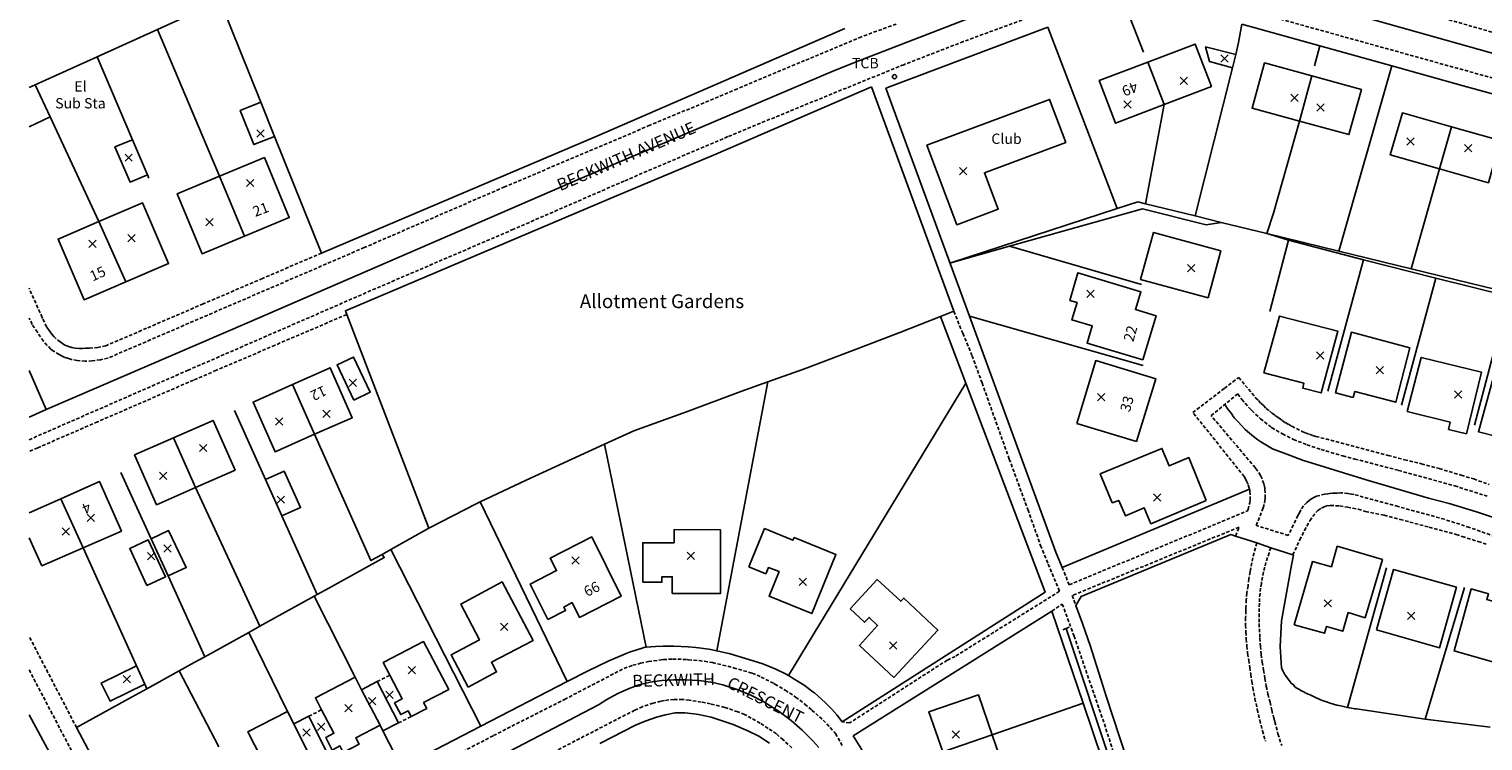
# Model space of a CAD drawing. Extents: x 429247 to 429754, y 453568 to 454097.
# Drawn here: x 429254 to 429465, y 453697 to 453800 of the extents above; entities that cross this region are included whole.
import ezdxf

# ---------------------------------------------------------------- set-up
doc = ezdxf.new("R2010")
doc.units = 0
doc.linetypes.add('DASHED', pattern=[0.75, 0.5, -0.25])
doc.layers.get('0').update_dxf_attribs({"linetype": 'CONTINUOUS'})
for name, color, linetype in [('G8010001', 1, 'CONTINUOUS'), ('G8010021', 5, 'DASHED'), ('G8010030', 7, 'CONTINUOUS'), ('G8010032', 7, 'DASHED'), ('G8010052', 7, 'CONTINUOUS'), ('G8010057', 7, 'CONTINUOUS'), ('G8010059', 4, 'CONTINUOUS'), ('G8010098', 2, 'CONTINUOUS'), ('G8010321', 1, 'CONTINUOUS'), ('G8011000', 5, 'CONTINUOUS'), ('G8011006', 1, 'CONTINUOUS'), ('G8011009', 7, 'CONTINUOUS')]:
    doc.layers.add(name, color=color, linetype=linetype)
doc.styles.get("Standard").update_dxf_attribs({"font": 'simplex'})

# ---------------------------------------------------------------- blocks, each defined once
blk = doc.blocks.new('BUILDSED')
for p, q in [((-4.08, -4.08), (4.08, 4.08)), ((-4.08, 4.08), (4.08, -4.08))]:
    blk.add_line(p, q)
blk = doc.blocks.new('POINT')
blk.add_lwpolyline([(0.004128, 2.318056, 1), (0.004128, -2.301944, 1), (0.004128, 2.318056)], format="xyb")
blk = doc.blocks.new('SE2953NW')
at = {"layer": 'G8010001'}
for p, q in [((429162.34, 453712.97), (429164.75, 453706.82)), ((429186.18, 453710.96), (429184.35, 453704.42)), ((429206.43, 453703.59), (429204.7, 453697.47)), ((429027.62, 453696.39), (429031.28, 453687.72)), ((429010.14, 453689.82), (429014.04, 453681.06)), ((429041.44, 453658.94), (429038.23, 453666.16)), ((429020.98, 453658.44), (429024.17, 453651.21)), ((429004.6, 453649.59), (429007.83, 453642.46)), ((429139.77, 453615.32), (429132.59, 453612.82))]:
    blk.add_line(p, q, dxfattribs=at)
for points in [[(429164.75, 453706.82, 0), (429171.6, 453709.45, 0), (429169.25, 453715.6, 0), (429162.34, 453712.97, 0), (429155.3, 453710.3, 0), (429157.65, 453704.1, 0), (429164.75, 453706.82, 0)], [(429186.18, 453710.96, 0), (429193.35, 453709, 0), (429191.55, 453702.45, 0), (429184.35, 453704.42, 0), (429177.5, 453706.3, 0), (429179.3, 453712.85, 0), (429186.18, 453710.96, 0)], [(429150.45, 453701.3, 0), (429138.65, 453696.9, 0), (429140.65, 453691.6, 0), (429134.65, 453689.35, 0), (429130.3, 453700.9, 0), (429148.1, 453707.55, 0), (429150.45, 453701.3, 0)], [(429206.43, 453703.59, 0), (429199.3, 453705.6, 0), (429197.55, 453699.5, 0), (429204.7, 453697.47, 0), (429211.8, 453695.45, 0), (429213.5, 453701.6, 0), (429206.43, 453703.59, 0)], [(429031.28, 453687.72, 0), (429037.75, 453690.4, 0), (429034.15, 453699.1, 0), (429027.62, 453696.39, 0), (429021.5, 453693.85, 0), (429025.1, 453685.15, 0), (429031.28, 453687.72, 0)], [(429010.14, 453689.82, 0), (429016.45, 453692.55, 0), (429020.25, 453683.75, 0), (429014.04, 453681.06, 0), (429008, 453678.45, 0), (429004.2, 453687.25, 0), (429010.14, 453689.82, 0)], [(429171.1, 453678.75, 0), (429161.3, 453681.4, 0), (429163.2, 453688.25, 0), (429172.95, 453685.55, 0), (429171.1, 453678.75, 0)], [(429161.65, 453669.75, 0), (429153.55, 453672.15, 0), (429154.3, 453674.7, 0), (429151.35, 453675.55, 0), (429152.1, 453678.05, 0), (429151.05, 453678.35, 0), (429152.2, 453682.4, 0), (429161.35, 453679.6, 0), (429160.55, 453677.05, 0), (429163.55, 453676.15, 0), (429161.65, 453669.75, 0)], [(429179.2, 453667.85, 0), (429181.45, 453676.1, 0), (429189.95, 453673.9, 0), (429187.5, 453664.95, 0), (429184.85, 453665.65, 0), (429185, 453666.35, 0), (429179.2, 453667.85, 0)], [(429200.4, 453671.5, 0), (429198.35, 453663.6, 0), (429192.4, 453665.15, 0), (429192.15, 453664.3, 0), (429189.6, 453664.95, 0), (429191.9, 453673.75, 0), (429200.4, 453671.5, 0)], [(429152.05, 453660.5, 0), (429154.8, 453669.65, 0), (429163.5, 453667, 0), (429160.7, 453657.9, 0), (429152.05, 453660.5, 0)], [(429208.6, 453659, 0), (429206, 453659.65, 0), (429206.25, 453660.7, 0), (429200, 453662.25, 0), (429202.05, 453670.1, 0), (429210.8, 453667.95, 0), (429208.6, 453659, 0)], [(429041.44, 453658.94, 0), (429046.9, 453661.35, 0), (429043.7, 453668.6, 0), (429038.23, 453666.16, 0), (429032.5, 453663.6, 0), (429035.7, 453656.4, 0), (429041.44, 453658.94, 0)], [(429219.25, 453657.95, 0), (429213.25, 453659.55, 0), (429213, 453658.6, 0), (429210.35, 453659.3, 0), (429212.75, 453668.15, 0), (429221.4, 453665.95, 0), (429219.25, 453657.95, 0)], [(429024.17, 453651.21, 0), (429018.5, 453648.7, 0), (429015.3, 453655.95, 0), (429020.98, 453658.44, 0), (429026.7, 453660.95, 0), (429029.9, 453653.75, 0), (429024.17, 453651.21, 0)], [(429170.85, 453649.35, 0), (429162.8, 453645.95, 0), (429161.85, 453648.25, 0), (429159.1, 453647.1, 0), (429158.15, 453649.35, 0), (429157.2, 453649, 0), (429155.45, 453653.2, 0), (429164.4, 453656.9, 0), (429165.45, 453654.35, 0), (429168.3, 453655.55, 0), (429170.85, 453649.35, 0)], [(429000, 453647.53, 0), (429004.6, 453649.59, 0), (429010.2, 453652.1, 0), (429013.4, 453644.9, 0), (429007.83, 453642.46, 0), (429001.85, 453639.85, 0), (429000, 453643.91, 0)], [(429075.3, 453632.05, 0), (429072.7, 453637.2, 0), (429076.55, 453639.15, 0), (429075.6, 453640.95, 0), (429081.65, 453644.05, 0), (429085.95, 453635.45, 0), (429079.9, 453632.35, 0), (429078.8, 453634.5, 0), (429077.6, 453633.85, 0), (429077.85, 453633.35, 0), (429075.3, 453632.05, 0)], [(429089.05, 453637.45, 0), (429089.05, 453643.2, 0), (429093.6, 453643.2, 0), (429093.6, 453645.1, 0), (429100.35, 453645.05, 0), (429100.35, 453635.85, 0), (429093.35, 453635.85, 0), (429093.35, 453638.25, 0), (429091.85, 453638.25, 0), (429091.85, 453637.45, 0), (429089.05, 453637.45, 0)], [(429104.45, 453639.7, 0), (429106.75, 453645.25, 0), (429110.85, 453643.55, 0), (429111.05, 453643.95, 0), (429117.1, 453641.5, 0), (429113.6, 453632.9, 0), (429107.4, 453635.45, 0), (429108.85, 453639, 0), (429107.3, 453639.6, 0), (429106.9, 453638.7, 0), (429104.45, 453639.7, 0)], [(429183.6, 453631.3, 0), (429186.25, 453640.45, 0), (429189, 453639.7, 0), (429189.85, 453642.69, 0), (429196.4, 453640.75, 0), (429193.9, 453632.3, 0), (429191.45, 453633.05, 0), (429190.65, 453630.35, 0), (429188.3, 453631.05, 0), (429188, 453630.05, 0), (429183.6, 453631.3, 0)], [(429195.55, 453630.55, 0), (429204.7, 453627.95, 0), (429207.15, 453636.75, 0), (429198, 453639.3, 0), (429195.55, 453630.55, 0)], [(429063.7, 453622.25, 0), (429061.25, 453626.9, 0), (429065.35, 453629.1, 0), (429062.65, 453634.3, 0), (429068.65, 453637.5, 0), (429073.15, 453629, 0), (429067.1, 453625.85, 0), (429067.85, 453624.45, 0), (429063.7, 453622.25, 0)], [(429119.15, 453633.6, 0), (429123.1, 453637.85, 0), (429126.5, 453634.7, 0), (429126.95, 453635.15, 0), (429131.9, 453630.5, 0), (429125.5, 453623.65, 0), (429120.5, 453628.3, 0), (429123.15, 453631.2, 0), (429121.9, 453632.35, 0), (429121.25, 453631.65, 0), (429119.15, 453633.6, 0)], [(429214.4, 453625.35, 0), (429216.65, 453633.5, 0), (429211.55, 453634.95, 0), (429211.8, 453635.8, 0), (429209.3, 453636.5, 0), (429206.8, 453627.5, 0), (429214.4, 453625.35, 0)], [(429055.45, 453617.95, 0), (429055, 453618.8, 0), (429053.95, 453618.25, 0), (429053.05, 453619.95, 0), (429054.15, 453620.55, 0), (429052.37, 453623.96, 0), (429051.4, 453625.8, 0), (429057.25, 453628.85, 0), (429060.9, 453621.9, 0), (429057.25, 453620, 0), (429057.7, 453619.15, 0), (429055.45, 453617.95, 0)], [(429050.95, 453616.7, 0), (429047.4, 453614.85, 0), (429047.9, 453613.95, 0), (429045.6, 453612.75, 0), (429045.1, 453613.7, 0), (429044, 453613.1, 0), (429043.05, 453614.9, 0), (429044.25, 453615.55, 0), (429042.46, 453618.96, 0), (429041.55, 453620.7, 0), (429047.3, 453623.7, 0), (429048.26, 453621.85, 0), (429050.95, 453616.7, 0)], [(429132.59, 453612.82, 0), (429130.6, 453618.65, 0), (429137.8, 453621.1, 0), (429139.77, 453615.32, 0), (429141.7, 453609.65, 0), (429134.5, 453607.2, 0), (429132.59, 453612.82, 0)], [(429041.05, 453611.65, 0), (429037.65, 453609.95, 0), (429038.1, 453609, 0), (429035.8, 453607.8, 0), (429035.3, 453608.75, 0), (429034.3, 453608.2, 0), (429033.4, 453610.05, 0), (429034.4, 453610.55, 0), (429032.72, 453613.84, 0), (429031.75, 453615.75, 0), (429037.5, 453618.7, 0), (429038.41, 453616.9, 0), (429041.05, 453611.65, 0)]]:
    blk.add_polyline3d(points, dxfattribs=at)
at = {"layer": 'G8010021'}
blk.add_line((429008, 453661.65), (429000, 453658.15), dxfattribs=at)
for points in [[(429267.89, 453703.87, 0), (429267.6, 453703.8, 0), (429266.8, 453703.8, 0), (429266.55, 453703.75, 0), (429266.3, 453703.65, 0), (429266.05, 453703.5, 0), (429265.85, 453703.35, 0), (429265.55, 453703.25, 0), (429265.4, 453703.15, 0), (429264.95, 453703.1, 0), (429264.15, 453703.05, 0), (429263.85, 453703.1, 0), (429262.85, 453703.2, 0), (429261.75, 453703.5, 0), (429261.45, 453703.55, 0), (429226, 453713.45, 0), (429200.1, 453720.8, 0)], [(429125.85, 453718.5, 0), (429120.8, 453716.65, 0), (429112.55, 453713.2, 0), (429102.8, 453709.1, 0), (429090.1, 453703.8, 0), (429069, 453694.85, 0), (429048.65, 453686.05, 0), (429011.45, 453670, 0), (429010.35, 453669.75, 0), (429009.15, 453669.6, 0), (429008.15, 453669.55, 0), (429007, 453669.65, 0), (429006.15, 453669.8, 0), (429005.7, 453669.95, 0), (429005.2, 453670.1, 0), (429004.8, 453670.3, 0), (429004.35, 453670.5, 0), (429003.55, 453671, 0)], [(429265.94, 453695.8, 0), (429174.6, 453721.15, 0), (429167, 453723.35, 0), (429166, 453723.65, 0), (429164.2, 453724.15, 0), (429163.55, 453724.25, 0), (429162.1, 453724.4, 0), (429161.8, 453724.45, 0), (429160.45, 453724.5, 0), (429159.15, 453724.5, 0), (429157.9, 453724.2, 0), (429157.45, 453724.08, 0)], [(429153.5, 453722.7, 0), (429145.5, 453719.6, 0), (429135.6, 453715.95, 0), (429126.95, 453712.6, 0), (429115.15, 453707.8, 0), (429101.4, 453702.15, 0), (429086.35, 453695.7, 0), (429070.3, 453688.7, 0), (429050.3, 453680.1, 0), (429023.1, 453668.25, 0), (429008, 453661.65, 0)], [(429003.55, 453671, 0), (429003.15, 453671.3, 0), (429002.1, 453672.45, 0), (429001.2, 453673.75, 0), (429000.45, 453674.9, 0), (429000, 453675.82, 0)], [(429213.45, 453643.85, 0), (429209.05, 453645.4, 0), (429205.4, 453646.6, 0), (429198.7, 453648.45, 0), (429192.3, 453650.2, 0), (429191.9, 453650.25, 0), (429191.4, 453650.35, 0), (429190.3, 453650.45, 0), (429189.75, 453650.4, 0), (429189.2, 453650.4, 0), (429188.75, 453650.35, 0), (429188.5, 453650.3, 0), (429188.05, 453650.25, 0), (429186.85, 453649.95, 0), (429186.45, 453649.75, 0), (429186.1, 453649.55, 0), (429186, 453649.5, 0), (429185.75, 453649.3, 0), (429185.45, 453649.05, 0), (429184.95, 453648.55, 0), (429184.55, 453647.95, 0), (429184.4, 453647.65, 0), (429184.25, 453647.3, 0), (429184.15, 453647.15, 0), (429182.75, 453644.25, 0), (429178.1, 453645.7, 0), (429179.1, 453648.25, 0), (429179.3, 453648.95, 0), (429179.35, 453649.35, 0), (429179.4, 453649.7, 0), (429179.4, 453650.5, 0), (429179.35, 453650.9, 0), (429179.35, 453651.1, 0), (429179.3, 453651.35, 0), (429179.2, 453651.75, 0), (429178.9, 453652.55, 0), (429178.7, 453652.95, 0), (429178.3, 453653.65, 0), (429178, 453654, 0), (429177.95, 453654.1, 0), (429171.55, 453661.65, 0), (429175.4, 453664.8, 0), (429176, 453664, 0), (429177.1, 453662.75, 0), (429177.45, 453662.4, 0), (429178.7, 453661.2, 0), (429180.15, 453660.05, 0), (429180.35, 453659.9, 0), (429181.9, 453659, 0), (429183.5, 453658.2, 0), (429185.45, 453657.4, 0), (429187.5, 453656.75, 0), (429190.65, 453655.8, 0), (429192.4, 453655.35, 0), (429198.75, 453653.7, 0), (429206.9, 453651.45, 0), (429211.6, 453649.95, 0)], [(429000, 453624.75, 0), (429014.75, 453596.6, 0), (429015.3, 453595.8, 0), (429016.1, 453594.95, 0), (429016.5, 453594.55, 0), (429017.5, 453593.8, 0), (429018.65, 453593.1, 0), (429019.05, 453592.9, 0), (429019.5, 453592.7, 0), (429020.35, 453592.4, 0)], [(429054.95, 453608.7, 0), (429067.4, 453615.2, 0), (429077.7, 453620.45, 0), (429086.35, 453624.95, 0), (429087.6, 453625.4, 0), (429088.75, 453625.7, 0), (429089.9, 453625.95, 0), (429091.75, 453626.2, 0), (429092.05, 453626.25, 0), (429093.4, 453626.3, 0), (429095.5, 453626.25, 0), (429095.7, 453626.2, 0), (429097.25, 453626.1, 0), (429099.2, 453625.8, 0), (429102.25, 453625.05, 0), (429104.95, 453624.25, 0), (429106.25, 453623.7, 0), (429108.1, 453622.75, 0), (429108.25, 453622.65, 0), (429109.75, 453621.8, 0), (429111.25, 453620.8, 0), (429112.6, 453619.75, 0), (429113.6, 453618.9, 0), (429115.25, 453617.45, 0), (429116.85, 453615.75, 0), (429117.05, 453615.5, 0), (429118.15, 453613.5, 0)], [(429110.7, 453613.4, 0), (429109.45, 453614.6, 0), (429108.45, 453615.45, 0), (429107.25, 453616.25, 0), (429106.1, 453617, 0), (429104.15, 453618.1, 0), (429103.85, 453618.25, 0), (429102.85, 453618.65, 0), (429101.15, 453619.25, 0), (429100.95, 453619.3, 0), (429098.9, 453619.8, 0), (429097.55, 453620.05, 0), (429095.8, 453620.35, 0), (429094.85, 453620.45, 0), (429093.6, 453620.45, 0), (429092.2, 453620.3, 0), (429091.7, 453620.2, 0), (429090.55, 453619.9, 0), (429089.05, 453619.4, 0), (429087.9, 453618.9, 0), (429048.1, 453598.3, 0)]]:
    blk.add_polyline3d(points, dxfattribs=at)
at = {"layer": 'G8010030'}
for p, q in [((429158.81, 453721.83), (429161.75, 453714.4)), ((429009.88, 453713.74), (429018.63, 453717.69)), ((429018.63, 453717.69), (429027.62, 453696.39)), ((429147.86, 453718.04), (429124.35, 453709.2)), ((429147.86, 453718.04), (429157.92, 453691.73)), ((429187.32, 453715.32), (429175.98, 453718.46)), ((429187.32, 453715.32), (429186.55, 453712.45)), ((429197.79, 453712.41), (429187.32, 453715.32)), ((429000.86, 453709.67), (429009.88, 453713.74)), ((429197.79, 453712.41), (429190.06, 453685.54)), ((429208.11, 453709.55), (429197.79, 453712.41)), ((429000, 453709.28), (429000.86, 453709.67)), ((429122.25, 453709.4), (429134.2, 453676.8)), ((429124.35, 453709.2), (429136.46, 453676.1)), ((429218.56, 453706.65), (429208.11, 453709.55)), ((429033.64, 453707.16), (429035.64, 453702.19)), ((429164.75, 453706.82), (429162.03, 453692.42)), ((429003.04, 453705.02), (429000, 453703.57)), ((429035.64, 453702.19), (429042.45, 453685.25)), ((429204.7, 453697.47), (429200.58, 453682.97)), ((429142.29, 453686.24), (429161.45, 453680.7)), ((429182.78, 453687.12), (429180.05, 453676.75)), ((429193.65, 453684.25), (429204.18, 453681.62)), ((429204.18, 453681.62), (429199.2, 453663.15)), ((429204.18, 453681.62), (429214.7, 453678.98)), ((429214.7, 453678.98), (429209.75, 453660.25)), ((429058, 453645.3), (429046.1, 453676.33)), ((429134.2, 453676.8), (429132.28, 453676.04)), ((429136.46, 453676.1), (429161.7, 453668.95)), ((429107.2, 453666.54), (429099.8, 453627.49)), ((429135.95, 453666.37), (429110.21, 453623.91)), ((429083.52, 453657.51), (429089.54, 453628.03)), ((429024.17, 453651.21), (429033.51, 453631.07)), ((429149.92, 453639.62), (429177.1, 453650.95)), ((429065.47, 453649.12), (429078.1, 453623.05)), ((429052.51, 453642.23), (429065.54, 453616.56)), ((429197, 453639.55), (429191.35, 453619.3)), ((429047.3, 453623.7), (429041.39, 453635.43)), ((429208.3, 453636.7), (429202.6, 453617.6)), ((429119.6, 453615.15), (429148.45, 453633.25)), ((429148.45, 453633.25), (429152.98, 453619.91)), ((429037.5, 453618.7), (429031.89, 453630.17)), ((429027.55, 453613.55), (429021.78, 453624.58)), ((429152.98, 453619.91), (429139.77, 453615.32)), ((429152.98, 453619.91), (429155.75, 453611.75))]:
    blk.add_line(p, q, dxfattribs=at)
for points in [[(429018.63, 453717.69, 0), (429027.75, 453721.8, 0), (429033.64, 453707.16, 0)], [(429042.45, 453685.25, 0), (429082.4, 453702.2, 0), (429118.4, 453717.85, 0)], [(429169.22, 453690.64, 0), (429174.66, 453712.15, 0), (429175.15, 453714.1, 0), (429175.5, 453715.8, 0), (429175.98, 453718.46, 0)], [(429009.88, 453713.74, 0), (429015.01, 453701.7, 0), (429017.18, 453696.61, 0), (429017.4, 453696.1, 0)], [(429175.15, 453714.1, 0), (429170.75, 453715.2, 0), (429171.3, 453713.05, 0), (429174.66, 453712.15, 0)], [(429000.86, 453709.67, 0), (429003.04, 453705.02, 0), (429010.14, 453689.82, 0)], [(429046.1, 453676.33, 0), (429045.9, 453676.85, 0), (429084.35, 453693.15, 0), (429099.65, 453699.6, 0), (429122.25, 453709.4, 0)], [(429033.64, 453707.16, 0), (429030.65, 453705.95, 0), (429032.6, 453701, 0), (429035.64, 453702.19, 0)], [(429184.35, 453704.42, 0), (429180.6, 453691.05, 0), (429179.61, 453688.09, 0)], [(429015.01, 453701.7, 0), (429012.45, 453700.65, 0), (429014.65, 453695.55, 0), (429017.18, 453696.61, 0)], [(429162.03, 453692.42, 0), (429169.22, 453690.64, 0), (429173, 453689.7, 0), (429170.85, 453689.35, 0), (429161.6, 453691.65, 0), (429142.29, 453686.24, 0), (429133.75, 453683.85, 0), (429157.92, 453691.73, 0), (429160.9, 453692.7, 0), (429162.03, 453692.42, 0)], [(429188.5, 453665.2, 0), (429193.65, 453684.25, 0), (429182.78, 453687.12, 0), (429179.61, 453688.09, 0), (429173, 453689.7, 0)], [(429179.61, 453688.09, 0), (429190.06, 453685.54, 0), (429200.58, 453682.97, 0), (429211.09, 453680.41, 0), (429221.49, 453677.87, 0), (429222.6, 453677.6, 0), (429231.95, 453675.29, 0), (429241.14, 453673.01, 0), (429251.3, 453670.49, 0), (429260.52, 453668.21, 0), (429270.18, 453665.81, 0)], [(429132.28, 453676.04, 0), (429135.95, 453666.37, 0), (429147.45, 453636, 0), (429118, 453617.2, 0), (429117.25, 453618.2, 0), (429116.5, 453619.05, 0), (429115.55, 453620, 0), (429114, 453621.4, 0), (429113.75, 453621.55, 0), (429112.5, 453622.5, 0), (429111.15, 453623.35, 0), (429110.21, 453623.91, 0), (429109.8, 453624.15, 0), (429108.35, 453624.85, 0), (429106.5, 453625.6, 0), (429105.1, 453626.05, 0), (429101.75, 453627.05, 0), (429099.8, 453627.49, 0), (429098.9, 453627.7, 0), (429098.65, 453627.75, 0), (429096.75, 453628, 0), (429095.65, 453628.1, 0), (429093.55, 453628.2, 0), (429092, 453628.2, 0), (429090.9, 453628.15, 0), (429089.54, 453628.03, 0), (429089.2, 453628, 0), (429089.1, 453627.95, 0), (429087.15, 453627.3, 0), (429086.65, 453627.1, 0), (429084.05, 453626, 0), (429081.15, 453624.6, 0), (429078.1, 453623.05, 0), (429065.54, 453616.56, 0), (429056.31, 453611.8, 0)], [(429016.7, 453597.85, 0), (429006.9, 453616.35, 0), (429014.43, 453620.52, 0), (429017.08, 453621.98, 0), (429021.78, 453624.58, 0), (429023.97, 453625.79, 0), (429025.52, 453626.65, 0), (429031.89, 453630.17, 0), (429033.51, 453631.07, 0), (429033.94, 453631.31, 0), (429041.39, 453635.43, 0), (429041.82, 453635.67, 0), (429043.5, 453636.6, 0), (429051.55, 453641.05, 0), (429051.22, 453641.51, 0)], [(429132.28, 453676.04, 0), (429126.35, 453673.7, 0), (429119.15, 453670.95, 0), (429112.55, 453668.45, 0), (429107.2, 453666.54, 0)], [(429136.46, 453676.1, 0), (429149, 453641.85, 0), (429149.92, 453639.62, 0)], [(429047.15, 453663.9, 0), (429044.7, 453669, 0), (429047.1, 453670.15, 0), (429049.5, 453665.05, 0), (429047.15, 453663.9, 0)], [(429107.2, 453666.54, 0), (429103.3, 453665.15, 0), (429095.4, 453662.2, 0), (429087.75, 453659.45, 0), (429083.52, 453657.51, 0)], [(429029.8, 453662.4, 0), (429034.3, 453652.39, 0), (429036.67, 453647.11, 0), (429041.82, 453635.67, 0)], [(429058, 453645.3, 0), (429052.51, 453642.23, 0), (429051.22, 453641.51, 0), (429049.6, 453640.6, 0), (429041.44, 453658.94, 0)], [(429083.52, 453657.51, 0), (429081.2, 453656.45, 0), (429072.15, 453652.3, 0), (429065.47, 453649.12, 0)], [(429013.3, 453653.4, 0), (429017.71, 453643.75, 0), (429020.16, 453638.38, 0), (429025.52, 453626.65, 0)], [(429034.3, 453652.39, 0), (429037, 453653.6, 0), (429039.4, 453648.3, 0), (429036.67, 453647.11, 0)], [(429065.47, 453649.12, 0), (429065, 453648.9, 0), (429058, 453645.3, 0)], [(429017.1, 453637, 0), (429014.6, 453642.35, 0), (429017.3, 453643.6, 0), (429019.8, 453638.25, 0), (429017.1, 453637, 0)], [(429017.71, 453643.75, 0), (429020.25, 453644.95, 0), (429022.8, 453639.6, 0), (429020.16, 453638.38, 0)], [(429151.9, 453634.07, 0), (429152.7, 453635.4, 0), (429174.4, 453644.4, 0), (429175.09, 453644.17, 0), (429178.17, 453643.16, 0), (429180.21, 453642.48, 0), (429183.41, 453641.43, 0), (429183.5, 453641.4, 0), (429183.2, 453639.95, 0), (429181.75, 453631.85, 0), (429181.55, 453628.15, 0), (429181.75, 453625.05, 0), (429181.85, 453624.85, 0), (429181.95, 453624.6, 0), (429182.05, 453624.4, 0), (429182.2, 453624.15, 0), (429182.3, 453623.95, 0), (429182.9, 453623.15, 0), (429183, 453623, 0), (429183.15, 453622.8, 0), (429183.55, 453622.5, 0), (429183.7, 453622.3, 0), (429183.9, 453622.15, 0), (429184.1, 453622.05, 0), (429184.35, 453621.9, 0), (429184.55, 453621.75, 0), (429184.75, 453621.65, 0), (429185, 453621.55, 0), (429185.2, 453621.4, 0), (429185.45, 453621.3, 0), (429185.65, 453621.2, 0), (429185.9, 453621.1, 0), (429186.1, 453621, 0), (429186.6, 453620.8, 0), (429187.3, 453620.45, 0), (429187.8, 453620.25, 0), (429188.3, 453620.1, 0), (429188.8, 453619.9, 0), (429189.8, 453619.6, 0), (429190.35, 453619.5, 0), (429191.35, 453619.3, 0), (429191.9, 453619.2, 0), (429192.4, 453619.1, 0), (429192.65, 453619.1, 0), (429202.6, 453617.6, 0), (429212.05, 453616.4, 0)], [(429007.83, 453642.46, 0), (429015.58, 453625.31, 0), (429016.78, 453622.66, 0), (429017.08, 453621.98, 0)], [(429151.9, 453634.07, 0), (429152.9, 453631.45, 0), (429154.05, 453628.15, 0), (429155.85, 453622.45, 0), (429156.3, 453620.9, 0), (429161.35, 453605.6, 0), (429164.45, 453595.8, 0), (429168.05, 453584.65, 0), (429171.7, 453574.35, 0), (429175.65, 453563.35, 0), (429180.23, 453550.32, 0)], [(429015.58, 453625.31, 0), (429010.45, 453622.8, 0), (429011.75, 453620.2, 0), (429016.78, 453622.66, 0)], [(429048.26, 453621.85, 0), (429050.5, 453623.05, 0), (429053.6, 453617.05, 0), (429051.36, 453615.9, 0)], [(429107.45, 453614.1, 0), (429105.9, 453615.1, 0), (429104.3, 453615.9, 0), (429102.2, 453616.8, 0), (429100, 453617.55, 0), (429099, 453617.85, 0), (429097.15, 453618.25, 0), (429096.45, 453618.35, 0), (429095.15, 453618.5, 0), (429093.75, 453618.5, 0), (429092.35, 453618.2, 0), (429091.05, 453617.85, 0), (429089.55, 453617.35, 0), (429089.15, 453617.2, 0), (429088, 453616.7, 0), (429082.81, 453614.03, 0)], [(429038.41, 453616.9, 0), (429040.6, 453618, 0), (429043.7, 453611.8, 0), (429041.53, 453610.71, 0)], [(429050.95, 453616.7, 0), (429051.36, 453615.9, 0), (429054.04, 453610.63, 0)], [(429122.59, 453609.35, 0), (429120.8, 453613.25, 0), (429119.6, 453615.15, 0)]]:
    blk.add_polyline3d(points, dxfattribs=at)
at = {"layer": 'G8010032'}
for p, q in [((429175.09, 453644.17), (429175.6, 453645.45)), ((429006.9, 453616.35), (429000, 453629.6)), ((429050.5, 453623.05), (429052.37, 453623.96)), ((429040.6, 453618), (429042.46, 453618.96)), ((429053.6, 453617.05), (429055.45, 453617.95))]:
    blk.add_line(p, q, dxfattribs=at)
for points in [[(429042.45, 453685.25, 0), (429033.88, 453681.57, 0), (429025.27, 453677.87, 0), (429017.04, 453674.33, 0), (429011.15, 453671.8, 0), (429010, 453671.55, 0), (429008.8, 453671.45, 0), (429008.25, 453671.45, 0), (429007.75, 453671.4, 0), (429007.2, 453671.4, 0), (429006.7, 453671.45, 0), (429006.2, 453671.55, 0), (429005.7, 453671.7, 0), (429005.2, 453671.9, 0), (429004.85, 453672.1, 0), (429004.5, 453672.35, 0), (429003.9, 453672.85, 0), (429003.6, 453673.15, 0), (429003.3, 453673.5, 0), (429003.05, 453673.8, 0), (429002.8, 453674.15, 0), (429002.55, 453674.55, 0), (429001.95, 453675.75, 0), (429001.9, 453675.9, 0), (429000, 453680.13, 0)], [(429046.1, 453676.33, 0), (429035.69, 453671.87, 0), (429027.18, 453668.23, 0), (429023.85, 453666.8, 0), (429018.35, 453664.41, 0), (429009.94, 453660.75, 0), (429001.25, 453656.98, 0), (429000, 453656.43, 0)], [(429134.2, 453676.8, 0), (429135.5, 453673.6, 0), (429136.85, 453670.35, 0), (429138.3, 453666.4, 0), (429142.25, 453655.35, 0), (429144.95, 453648, 0), (429146.8, 453642.8, 0), (429147.9, 453640.1, 0), (429149.55, 453636.15, 0), (429134.4, 453626.7, 0), (429133.25, 453626.15, 0), (429119.1, 453617.05, 0), (429118, 453617.2, 0)], [(429177.1, 453650.95, 0), (429177.05, 453651.1, 0), (429176.9, 453651.7, 0), (429176.8, 453651.9, 0), (429176.75, 453652.1, 0), (429176.65, 453652.25, 0), (429176.45, 453652.65, 0), (429176.35, 453652.8, 0), (429168.9, 453662.1, 0), (429173.48, 453665.61, 0), (429175.55, 453667.2, 0), (429178, 453664.25, 0), (429178.4, 453663.85, 0), (429178.75, 453663.45, 0), (429179.15, 453663.1, 0), (429179.55, 453662.7, 0), (429180, 453662.35, 0), (429180.4, 453662, 0), (429180.85, 453661.65, 0), (429181.3, 453661.35, 0), (429181.4, 453661.3, 0), (429181.85, 453660.95, 0), (429182.3, 453660.65, 0), (429182.8, 453660.4, 0), (429183.25, 453660.1, 0), (429184.75, 453659.35, 0), (429185.25, 453659.15, 0), (429185.8, 453658.95, 0), (429186.3, 453658.75, 0), (429186.73, 453658.64, 0), (429197.24, 453655.87, 0), (429199.6, 453655.25, 0), (429202.1, 453654.65, 0), (429204.65, 453653.95, 0), (429207.83, 453653, 0), (429209.65, 453652.45, 0), (429211.9, 453651.65, 0)], [(429176.8, 453647.8, 0), (429176.9, 453648, 0), (429177.15, 453649, 0), (429177.15, 453649.2, 0), (429177.2, 453649.4, 0), (429177.2, 453650.3, 0), (429177.15, 453650.5, 0), (429177.15, 453650.75, 0), (429177.1, 453650.95, 0)], [(429149.92, 453639.62, 0), (429150.95, 453637.1, 0), (429176.8, 453647.8, 0)], [(429183.41, 453641.43, 0), (429184.4, 453643.6, 0), (429185.1, 453644.95, 0), (429185.85, 453646.4, 0), (429186.75, 453647.6, 0), (429187.05, 453647.9, 0), (429187.55, 453648.2, 0), (429187.85, 453648.35, 0), (429188.35, 453648.55, 0), (429188.85, 453648.6, 0), (429190.2, 453648.55, 0), (429191.35, 453648.35, 0), (429192.9, 453648.05, 0), (429193.95, 453647.75, 0), (429196.65, 453647.2, 0), (429198.96, 453646.58, 0), (429203.2, 453645.45, 0), (429207.1, 453644.4, 0), (429208, 453644.1, 0), (429210.29, 453643.37, 0), (429211.45, 453643, 0)], [(429175.6, 453645.45, 0), (429151.4, 453635.55, 0), (429151.9, 453634.07, 0)], [(429178.17, 453643.16, 0), (429177.6, 453641, 0), (429177.2, 453639, 0), (429177, 453637.95, 0), (429176.9, 453636.95, 0), (429176.75, 453635.9, 0), (429176.65, 453634.9, 0), (429176.6, 453633.85, 0), (429176.6, 453633.35, 0), (429176.55, 453632.3, 0), (429176.55, 453631.25, 0), (429176.6, 453630.25, 0), (429176.65, 453629.2, 0), (429176.75, 453628.2, 0), (429176.85, 453627.15, 0), (429177, 453626.15, 0), (429177.15, 453625.1, 0), (429177.3, 453624.1, 0), (429177.45, 453623.05, 0), (429177.6, 453622.15, 0), (429177.9, 453620.6, 0), (429178.25, 453619, 0), (429178.6, 453617.45, 0), (429179, 453615.9, 0), (429179.45, 453614.4, 0)], [(429180.21, 453642.48, 0), (429179.95, 453641.75, 0), (429179.75, 453641.05, 0), (429179.5, 453640.35, 0), (429179.35, 453639.65, 0), (429179.15, 453638.95, 0), (429179, 453638.2, 0), (429178.85, 453637.5, 0), (429178.85, 453637.3, 0), (429178.7, 453636.6, 0), (429178.65, 453635.85, 0), (429178.55, 453635.1, 0), (429178.55, 453634.4, 0), (429178.5, 453633.65, 0), (429178.5, 453631.45, 0), (429178.6, 453629.95, 0), (429178.6, 453629.35, 0), (429178.7, 453628.2, 0), (429178.8, 453627, 0), (429178.95, 453625.85, 0), (429179.15, 453624.7, 0), (429179.35, 453623.5, 0), (429179.55, 453622.35, 0), (429179.8, 453621.2, 0), (429180.1, 453620.05, 0), (429180.35, 453618.9, 0), (429180.65, 453617.75, 0), (429180.8, 453617.2, 0), (429181.25, 453615.45, 0), (429181.8, 453613.75, 0)], [(429148.45, 453633.25, 0), (429149.95, 453634.3, 0), (429151.65, 453629.65, 0), (429156.05, 453616.9, 0), (429159.7, 453605.5, 0), (429163.35, 453594.05, 0), (429165.9, 453586.2, 0), (429168.65, 453578.1, 0), (429171.5, 453570.3, 0), (429175.3, 453559.45, 0), (429180.25, 453545.9, 0), (429184.8, 453532.95, 0), (429186.7, 453527.65, 0), (429188.4, 453523.8, 0), (429190.8, 453518.45, 0), (429192.35, 453514.95, 0), (429193.5, 453512.15, 0), (429194.7, 453508.6, 0), (429194.9, 453508.1, 0), (429196.25, 453504.1, 0), (429197.7, 453500, 0)]]:
    blk.add_polyline3d(points, dxfattribs=at)
at = {"layer": 'G8010052'}
blk.add_line((429150.04, 453630.55), (429150.96, 453630.95), dxfattribs=at)
at = {"layer": 'G8010059'}
blk.add_polyline3d([(429150.5, 453630.75, 0), (429152.6, 453624.5, 0), (429155.1, 453616.9, 0), (429156.5, 453612.7, 0), (429158.75, 453605.5, 0), (429163.25, 453591.35, 0), (429164.65, 453587.2, 0), (429166.2, 453582.75, 0), (429168.45, 453576.35, 0), (429174.55, 453558.9, 0), (429178.05, 453549.1, 0), (429181.15, 453540.3, 0), (429183.5, 453533.6, 0), (429185.3, 453528.4, 0), (429186.4, 453525.9, 0), (429187.7, 453523.1, 0), (429189.95, 453518.05, 0), (429191.45, 453514.95, 0), (429192.3, 453513.1, 0), (429192.8, 453511.65, 0), (429193, 453511, 0), (429193.85, 453508.15, 0), (429194.6, 453505.6, 0), (429196.45, 453500, 0)], dxfattribs=at)
at = {"layer": 'G8010098'}
for p, q in [((429000, 453668.18), (429002.5, 453662.53)), ((429000, 453618.22), (429017.85, 453585.4))]:
    blk.add_line(p, q, dxfattribs=at)
for points in [[(429470.4, 453644.35, 0), (429337.86, 453679.32, 0), (429318.8, 453684.35, 0), (429272.41, 453697.4, 0), (429167.6, 453726.9, 0), (429166.4, 453727.2, 0), (429164.4, 453727.65, 0), (429162.35, 453727.9, 0), (429162, 453727.9, 0), (429160.25, 453728, 0), (429158.45, 453727.95, 0), (429156.65, 453727.75, 0), (429156.45, 453727.7, 0)], [(429156.45, 453727.7, 0), (429153.75, 453726.75, 0), (429151.6, 453725.75, 0), (429145.5, 453723, 0), (429144.45, 453722.5, 0), (429120.65, 453713.25, 0), (429116.9, 453711.75, 0), (429079.95, 453696.05, 0), (429031.7, 453675.1, 0), (429002.5, 453662.53, 0), (429000, 453661.45, 0)], [(429212.95, 453646.7, 0), (429210.05, 453647.7, 0), (429206.1, 453648.9, 0), (429203.1, 453649.65, 0), (429194.05, 453652.35, 0), (429184.8, 453655.2, 0), (429182.9, 453655.9, 0), (429180.45, 453656.85, 0), (429178.75, 453657.85, 0), (429178.35, 453658.15, 0), (429177.7, 453658.6, 0), (429177.1, 453659.1, 0), (429176.5, 453659.65, 0), (429175.95, 453660.2, 0), (429175.45, 453660.75, 0), (429174.9, 453661.35, 0), (429174.45, 453662, 0), (429173.95, 453662.6, 0), (429173.55, 453663.26, 0)], [(429114.6, 453613.45, 0), (429113.75, 453614.45, 0), (429112.2, 453616, 0), (429110.6, 453617.4, 0), (429108.85, 453618.7, 0), (429108.45, 453618.95, 0), (429106.65, 453620.1, 0), (429104.75, 453621.05, 0), (429102.75, 453621.9, 0), (429100.7, 453622.55, 0), (429099.25, 453622.9, 0), (429097.25, 453623.2, 0), (429095.2, 453623.3, 0), (429093.5, 453623.3, 0), (429091.85, 453623.2, 0), (429090.15, 453622.95, 0), (429088.5, 453622.55, 0), (429087.1, 453622.05, 0), (429085.45, 453621.3, 0), (429083.85, 453620.45, 0), (429082.65, 453619.65, 0), (429065.4, 453610.65, 0)]]:
    blk.add_polyline3d(points, dxfattribs=at)
at = {"layer": 'G8010057', "xscale": 0.13, "yscale": 0.13}
blk.add_blockref('POINT', (429125.6, 453710.85), dxfattribs=at)
at = {"layer": 'G8010321', "xscale": 0.13, "yscale": 0.13}
for p in [(429173.5, 453713.5), (429167.6, 453710.25), (429159.4, 453706.8), (429183.65, 453707.8), (429187.4, 453706.4), (429033.6, 453702.6), (429200.5, 453701.45), (429208.85, 453700.5), (429014.45, 453699.1), (429135.57, 453697.16), (429032.09, 453695.42), (429026.2, 453689.75), (429014.85, 453687.4), (429009.2, 453686.6), (429168.65, 453683.05), (429154.05, 453679.33), (429187.35, 453670.4), (429047, 453666.4), (429196.05, 453668.25), (429155.57, 453664.32), (429207.4, 453664.7), (429043.18, 453661.93), (429036.3, 453660.8), (429025.25, 453656.95), (429019.45, 453652.9), (429036.55, 453649.45), (429163.7, 453649.75), (429008.95, 453646.8), (429005.35, 453644.85), (429017.7, 453641.25), (429020.1, 453642.35), (429096.05, 453641.3), (429079.28, 453640.62), (429112.3, 453637.5), (429188.5, 453634.4), (429200.6, 453632.6), (429068.95, 453631), (429125.4, 453628.3), (429055.55, 453624.7), (429014.2, 453623.4), (429049.8, 453620.2), (429052.3, 453621.1), (429046.35, 453619.2), (429040.25, 453615.65), (429042.4, 453616.45), (429134.5, 453615.35)]:
    blk.add_blockref('BUILDSED', p, dxfattribs=at)
at = {"layer": 'G8011000', "char_height": 1.75}
for s, insert, width, attachment_point, rotation in [('BECKWITH AVENUE', (429086.75, 453699.1), 38.7692, 5, 23.4), ('BECKWITH', (429099.54, 453623.18), 21.4038, 6, 1.3), ('CRESCENT', (429101.43, 453622.86), 21, 4, 333.3)]:
    blk.add_mtext(s, dxfattribs=dict(at, insert=insert, width=width, attachment_point=attachment_point, rotation=rotation))
at = {"layer": 'G8011006', "char_height": 1.5, "attachment_point": 8}
for s, insert, width, rotation in [('49', (429159.3, 453710.2), 3.6, 201.8), ('21', (429034.05, 453690.45), 3.6, 20.9), ('15', (429010.45, 453681.15), 3.6, 24.3), ('22', (429161.01, 453673.24), 3.6, 74.5), ('12', (429041.5, 453666), 3.6, 204.9), ('33', (429160.5, 453663.05), 3.6, 74.5), ('4', (429007.85, 453649.35), 1.8, 203.4), ('66', (429082.2, 453635.4), 3.6, 26.6)]:
    blk.add_mtext(s, dxfattribs=dict(at, insert=insert, width=width, rotation=rotation))
at = {"layer": 'G8011006', "insert": (429141.85, 453701.65), "char_height": 1.5, "width": 7.2, "attachment_point": 5}
blk.add_mtext('Club', dxfattribs=at)
at = {"layer": 'G8011009'}
for s, insert, char_height, width, attachment_point in [('TCB', (429123.3, 453711.6), 1.5, 7.2, 9), ('El', (429007.45, 453709.25), 1.5, 3.15, 5), ('Sub Sta', (429007.45, 453707.75), 1.5, 11.7, 2), ('Allotment Gardens', (429091.85, 453678), 2, 38.1429, 5)]:
    blk.add_mtext(s, dxfattribs=dict(at, insert=insert, char_height=char_height, width=width, attachment_point=attachment_point))

msp = doc.modelspace()

# ---------------------------------------------------------------- block references
msp.add_blockref('SE2953NW', (254.39, 82.54))

doc.saveas('drawing.dxf')
